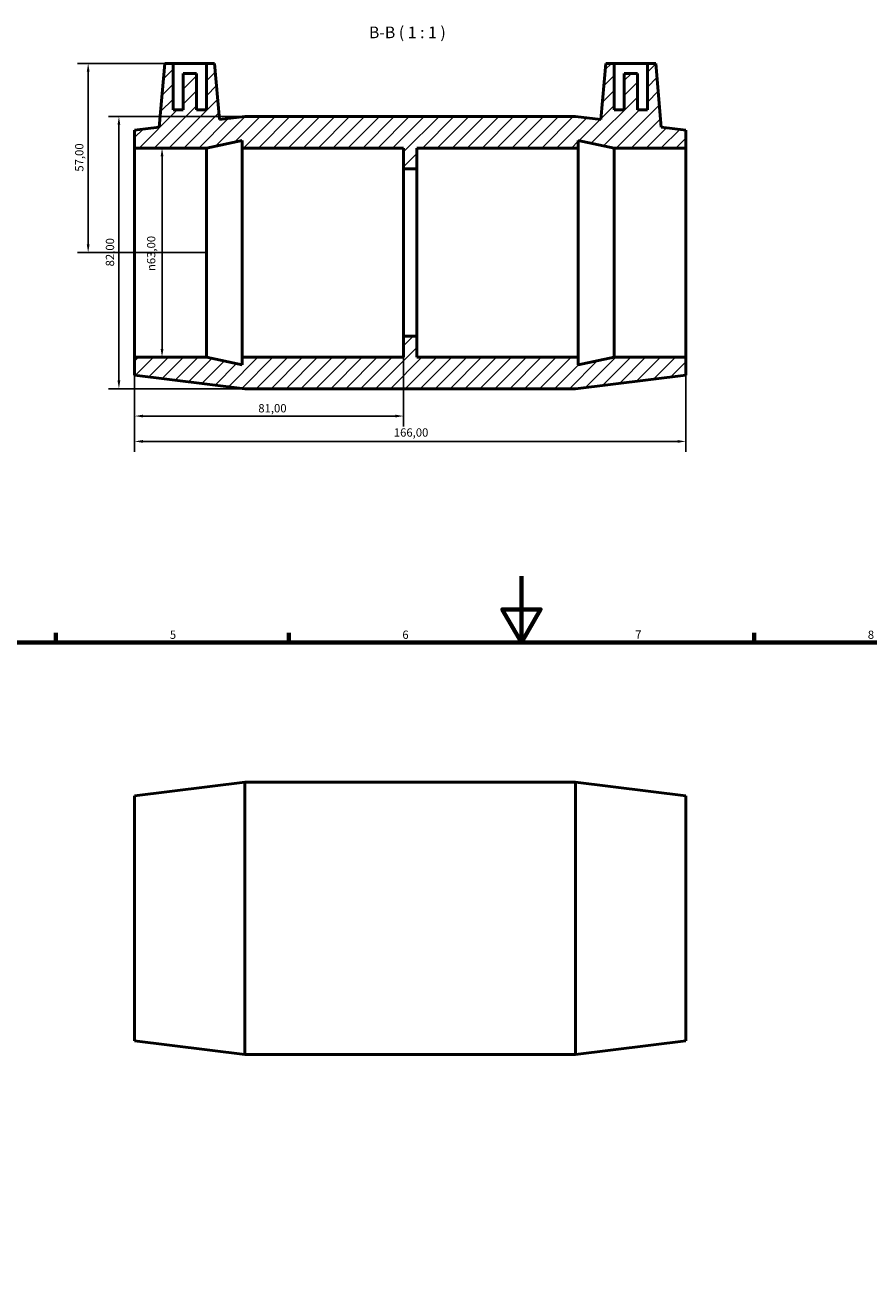
# Model space of a CAD drawing. Units: millimetres. Extents: x 0 to 900, y 0 to 760.
# Drawn here: x 271 to 525, y 380 to 760 of the extents above; entities that cross this region are included whole.
import ezdxf

# ---------------------------------------------------------------- set-up
doc = ezdxf.new("R2010")
doc.units = ezdxf.units.MM
for name, color, linetype, lineweight in [('Border (ISO)', 7, 'Continuous', 70), ('Dimension (ISO)', 7, 'Continuous', 25), ('Hatch (ISO)', 7, 'Continuous', 18), ('Symbol (ISO)', 7, 'Continuous', 25), ('Visible (ISO)', 7, 'Continuous', 50)]:
    doc.layers.add(name, color=color, linetype=linetype, lineweight=lineweight)
doc.styles.add('Label Text (ISO)', font='tahoma.ttf')
doc.styles.add('Note Text (ISO)', font='tahoma.ttf')
doc.dimstyles.new('Default (ISO)', dxfattribs={"dimtxt": 2.5, "dimasz": 2.5, "dimexe": 3.175, "dimexo": 0, "dimgap": 0.762, "dimtad": 1, "dimrnd": 1e-08, "dimzin": 0, "dimtxsty": 'Note Text (ISO)', "dimcen": 0.09, "dimdle": 10, "dimclrd": 256, "dimclre": 256, "dimclrt": 232, "dimazin": 0, "dimtfac": 1.40208, "dimtmove": 0, "dimatfit": 3, "dimfxl": 1, "dimtolj": 1, "dimtzin": 0, "dimlwd": -1, "dimlwe": -1, "dimarcsym": 0})

# ---------------------------------------------------------------- blocks, each defined once
blk = doc.blocks.new('Borders Default Border')
at = {"layer": 'Border (ISO)'}
for p, q in [((280.33, 574), (280.33, 576.9)), ((350.42, 574), (350.42, 576.9)), ((490.58, 574), (490.58, 576.9))]:
    blk.add_line(p, q, dxfattribs=at)
at = {"layer": 'Border (ISO)', "flags": 128}
for points in [[(420.5, 594), (420.5, 574), (414.73, 584), (426.27, 584), (420.5, 574)], [(20, 20), (20, 574), (821, 574), (821, 20), (20, 20)]]:
    blk.add_lwpolyline(points, dxfattribs=at)
at = {"layer": 'Border (ISO)', "color": 232, "true_color": 0xca0064, "char_height": 2.5, "attachment_point": 7, "style": 'Note Text (ISO)'}
for s, insert in [('5', (314.64, 574.35)), ('6', (384.66, 574.35)), ('7', (454.77, 574.4)), ('8', (524.81, 574.34))]:
    blk.add_mtext(s, dxfattribs=dict(at, insert=insert))
blk = doc.blocks.new('*D7')
at = {"layer": 'Defpoints', "color": 0, "transparency": 16777216}
for p in [(315.63, 748.46), (290.05, 691.46), (325.63, 691.46)]:
    blk.add_point(p, dxfattribs=at)
at = {"layer": 'Dimension (ISO)', "transparency": 16777216}
for p, q in [((315.63, 748.46), (286.88, 748.46)), ((290.05, 745.96), (290.05, 693.96)), ((325.63, 691.46), (286.88, 691.46))]:
    blk.add_line(p, q, dxfattribs=at)
for points in [[(289.63, 745.96), (290.47, 745.96), (290.05, 748.46)], [(289.63, 693.96), (290.47, 693.96), (290.05, 691.46)]]:
    blk.add_solid(points, dxfattribs=at)
at = {"layer": 'Dimension (ISO)', "color": 232, "true_color": 0xca0064, "transparency": 16777216, "insert": (286.12, 715.86), "char_height": 2.5, "attachment_point": 1, "rotation": 90, "style": 'Note Text (ISO)'}
blk.add_mtext('\\A1;57,00', dxfattribs=at)
blk = doc.blocks.new('*D8')
at = {"layer": 'Defpoints', "color": 0, "transparency": 16777216}
for p in [(304.03, 722.96), (304.03, 659.96), (312.29, 659.96)]:
    blk.add_point(p, dxfattribs=at)
at = {"layer": 'Dimension (ISO)', "transparency": 16777216}
for p, q in [((304.03, 722.96), (315.47, 722.96)), ((312.29, 720.46), (312.29, 662.46)), ((304.03, 659.96), (315.47, 659.96))]:
    blk.add_line(p, q, dxfattribs=at)
for points in [[(311.88, 720.46), (312.71, 720.46), (312.29, 722.96)], [(311.88, 662.46), (312.71, 662.46), (312.29, 659.96)]]:
    blk.add_solid(points, dxfattribs=at)
at = {"layer": 'Dimension (ISO)', "color": 232, "true_color": 0xca0064, "transparency": 16777216, "insert": (307.77, 685.91), "char_height": 2.5, "attachment_point": 1, "rotation": 90, "style": 'Note Text (ISO)'}
blk.add_mtext('\\A1;\\fAIGDT|b0|i0;\\H2.5000;\\ln\\fTahoma|b0|i0;\\H2.5000;63,00', dxfattribs=at)
blk = doc.blocks.new('*D9')
at = {"layer": 'Defpoints', "color": 0, "transparency": 16777216}
for p in [(337.23, 732.46), (299.3, 650.46), (337.23, 650.46)]:
    blk.add_point(p, dxfattribs=at)
at = {"layer": 'Dimension (ISO)', "transparency": 16777216}
for p, q in [((337.23, 732.46), (296.13, 732.46)), ((299.3, 729.96), (299.3, 652.96)), ((337.23, 650.46), (296.13, 650.46))]:
    blk.add_line(p, q, dxfattribs=at)
for points in [[(298.89, 729.96), (299.72, 729.96), (299.3, 732.46)], [(298.89, 652.96), (299.72, 652.96), (299.3, 650.46)]]:
    blk.add_solid(points, dxfattribs=at)
at = {"layer": 'Dimension (ISO)', "color": 232, "true_color": 0xca0064, "transparency": 16777216, "insert": (295.36, 687.32), "char_height": 2.5, "attachment_point": 1, "rotation": 90, "style": 'Note Text (ISO)'}
blk.add_mtext('\\A1;82,00', dxfattribs=at)
blk = doc.blocks.new('*D10')
at = {"layer": 'Defpoints', "color": 0, "transparency": 16777216}
for p in [(304.03, 659.96), (470.03, 659.96), (470.03, 634.6)]:
    blk.add_point(p, dxfattribs=at)
at = {"layer": 'Dimension (ISO)', "transparency": 16777216}
for p, q in [((304.03, 659.96), (304.03, 631.43)), ((470.03, 659.96), (470.03, 631.43)), ((306.53, 634.6), (467.53, 634.6))]:
    blk.add_line(p, q, dxfattribs=at)
for points in [[(306.53, 635.02), (306.53, 634.18), (304.03, 634.6)], [(467.53, 635.02), (467.53, 634.18), (470.03, 634.6)]]:
    blk.add_solid(points, dxfattribs=at)
at = {"layer": 'Dimension (ISO)', "color": 232, "true_color": 0xca0064, "transparency": 16777216, "insert": (382.08, 638.54), "char_height": 2.5, "attachment_point": 1, "style": 'Note Text (ISO)'}
blk.add_mtext('\\A1;166,00', dxfattribs=at)
blk = doc.blocks.new('*D11')
at = {"layer": 'Defpoints', "color": 0, "transparency": 16777216}
for p in [(385.03, 666.26), (304.03, 659.96), (385.03, 642.24)]:
    blk.add_point(p, dxfattribs=at)
at = {"layer": 'Dimension (ISO)', "transparency": 16777216}
for p, q in [((385.03, 666.26), (385.03, 639.06)), ((304.03, 659.96), (304.03, 639.06)), ((306.53, 642.24), (382.53, 642.24))]:
    blk.add_line(p, q, dxfattribs=at)
for points in [[(306.53, 642.66), (306.53, 641.82), (304.03, 642.24)], [(382.53, 642.66), (382.53, 641.82), (385.03, 642.24)]]:
    blk.add_solid(points, dxfattribs=at)
at = {"layer": 'Dimension (ISO)', "color": 232, "transparency": 16777216, "insert": (345.53, 644.59), "char_height": 2.5, "attachment_point": 5, "style": 'Note Text (ISO)'}
blk.add_mtext('\\A1;81,00', dxfattribs=at)

msp = doc.modelspace()

# ---------------------------------------------------------------- hatches: boundary and pattern name
at = {"layer": 'Hatch (ISO)'}
h = msp.add_hatch(dxfattribs=at)
h.set_pattern_fill('ANSI31', color=256, scale=25.4, style=0)
h.set_pattern_definition([(45, (0, 0), (-2.245064, 2.245064), [])])
h.paths.add_polyline_path([(436.831, 732.461), (337.231, 732.461), (329.613, 731.52), (328.131, 748.461), (325.631, 748.461), (325.631, 734.461), (322.631, 734.461), (322.631, 745.461), (318.631, 745.461), (318.631, 734.461), (315.631, 734.461), (315.631, 748.461), (313.131, 748.461), (311.453, 729.277), (304.031, 728.361), (304.031, 722.961), (325.631, 722.961), (336.431, 725.256), (336.431, 722.961), (385.031, 722.961), (385.031, 716.661), (389.031, 716.661), (389.031, 722.961), (437.631, 722.961), (437.631, 725.256), (448.431, 722.961), (470.031, 722.961), (470.031, 728.361), (462.61, 729.277), (460.931, 748.461), (458.431, 748.461), (458.431, 734.461), (455.431, 734.461), (455.431, 745.461), (451.431, 745.461), (451.431, 734.461), (448.431, 734.461), (448.431, 748.461), (445.931, 748.461), (444.449, 731.52)])
h.paths.add_polyline_path([(337.231, 650.461), (436.831, 650.461), (470.031, 654.561), (470.031, 659.961), (448.431, 659.961), (437.631, 657.665), (437.631, 659.961), (389.031, 659.961), (389.031, 666.261), (385.031, 666.261), (385.031, 659.961), (336.431, 659.961), (336.431, 657.665), (325.631, 659.961), (304.031, 659.961), (304.031, 654.561)])

# ---------------------------------------------------------------- linework, layer by layer
at = {"layer": 'Visible (ISO)'}
for p, q in [((313.131, 748.461), (311.453, 729.277)), ((315.631, 748.461), (313.131, 748.461)), ((315.631, 734.461), (315.631, 748.461)), ((315.631, 748.461), (325.631, 748.461)), ((322.631, 745.461), (318.631, 745.461)), ((318.631, 745.461), (318.631, 734.461)), ((322.631, 734.461), (322.631, 745.461)), ((328.131, 748.461), (325.631, 748.461)), ((325.631, 748.461), (325.631, 734.461)), ((329.613, 731.52), (328.131, 748.461)), ((445.931, 748.461), (444.449, 731.52)), ((448.431, 748.461), (445.931, 748.461)), ((448.431, 734.461), (448.431, 748.461)), ((448.431, 748.461), (458.431, 748.461)), ((455.431, 745.461), (451.431, 745.461)), ((451.431, 745.461), (451.431, 734.461)), ((455.431, 734.461), (455.431, 745.461)), ((460.931, 748.461), (458.431, 748.461)), ((458.431, 748.461), (458.431, 734.461)), ((462.61, 729.277), (460.931, 748.461)), ((318.631, 734.461), (315.631, 734.461)), ((325.631, 734.461), (322.631, 734.461)), ((451.431, 734.461), (448.431, 734.461)), ((458.431, 734.461), (455.431, 734.461)), ((337.231, 732.461), (329.613, 731.52)), ((436.831, 732.461), (337.231, 732.461)), ((444.449, 731.52), (436.831, 732.461)), ((311.453, 729.277), (304.031, 728.361)), ((304.031, 728.361), (304.031, 722.961)), ((470.031, 728.361), (462.61, 729.277)), ((470.031, 722.961), (470.031, 728.361)), ((304.031, 722.961), (325.631, 722.961)), ((304.031, 659.961), (304.031, 722.961)), ((325.631, 722.961), (336.431, 725.256)), ((325.631, 659.961), (325.631, 722.961)), ((336.431, 725.256), (336.431, 722.961)), ((336.431, 722.961), (385.031, 722.961)), ((336.431, 659.961), (336.431, 722.961)), ((385.031, 722.961), (385.031, 716.661)), ((389.031, 716.661), (389.031, 722.961)), ((389.031, 722.961), (437.631, 722.961)), ((437.631, 722.961), (437.631, 725.256)), ((437.631, 725.256), (448.431, 722.961)), ((437.631, 659.961), (437.631, 722.961)), ((448.431, 722.961), (470.031, 722.961)), ((448.431, 659.961), (448.431, 722.961)), ((470.031, 659.961), (470.031, 722.961)), ((385.031, 716.661), (389.031, 716.661)), ((385.031, 666.261), (385.031, 716.661)), ((389.031, 666.261), (389.031, 716.661)), ((389.031, 666.261), (385.031, 666.261)), ((385.031, 666.261), (385.031, 659.961)), ((389.031, 659.961), (389.031, 666.261)), ((325.631, 659.961), (304.031, 659.961)), ((304.031, 659.961), (304.031, 654.561)), ((336.431, 657.665), (325.631, 659.961)), ((385.031, 659.961), (336.431, 659.961)), ((336.431, 659.961), (336.431, 657.665)), ((437.631, 659.961), (389.031, 659.961)), ((448.431, 659.961), (437.631, 657.665)), ((437.631, 657.665), (437.631, 659.961)), ((470.031, 659.961), (448.431, 659.961)), ((470.031, 654.561), (470.031, 659.961)), ((304.031, 654.561), (337.231, 650.461)), ((436.831, 650.461), (470.031, 654.561)), ((337.231, 650.461), (436.831, 650.461)), ((304.031, 527.882), (337.231, 531.982)), ((337.231, 449.982), (337.231, 531.982)), ((337.231, 531.982), (436.831, 531.982)), ((436.831, 449.982), (436.831, 531.982)), ((470.031, 527.882), (436.831, 531.982)), ((304.031, 454.082), (304.031, 527.882)), ((470.031, 454.082), (470.031, 527.882)), ((304.031, 454.082), (337.231, 449.982)), ((470.031, 454.082), (436.831, 449.982)), ((337.231, 449.982), (436.831, 449.982))]:
    msp.add_line(p, q, dxfattribs=at)

# ---------------------------------------------------------------- block references
msp.add_blockref('Borders Default Border', (0, 0))

# ---------------------------------------------------------------- texts
at = {"layer": 'Symbol (ISO)', "insert": (374.592, 754.961), "char_height": 3.5, "attachment_point": 7, "style": 'Label Text (ISO)'}
msp.add_mtext('B-B ( 1 : 1 )', dxfattribs=at)

# ---------------------------------------------------------------- dimensions: what is measured, and where the dimension line sits
at = {"layer": 'Dimension (ISO)'}
for base, p1, p2, angle, picture, middle in [((290.051, 691.461), (315.631, 748.461), (325.631, 691.461), 90, '*D7', (290.051, 719.961)), ((299.304, 650.461), (337.231, 732.461), (337.231, 650.461), 90, '*D9', (299.304, 691.461)), ((385.031, 642.24), (304.031, 659.961), (385.031, 666.261), 180, '*D11', (345.531, 642.24)), ((470.031, 634.601), (304.031, 659.961), (470.031, 659.961), 180, '*D10', (387.031, 634.601))]:
    dim = msp.add_linear_dim(base=base, p1=p1, p2=p2, angle=angle, dimstyle='Default (ISO)', override={"dimdec": 2, "dimtp": 0, "dimtm": 0, "dimtdec": 2, "dimtofl": 0, "dimatfit": 1}, dxfattribs=at)
    dim.commit()
    dim.dimension.update_dxf_attribs({"geometry": picture, "text_midpoint": middle, "dimtype": 160})
dim = msp.add_linear_dim(base=(312.293, 659.961), p1=(304.031, 722.961), p2=(304.031, 659.961), angle=90, text='\\fAIGDT|b0|i0;\\H2.5000;\\ln\\fTahoma|b0|i0;\\H2.5000;<>', dimstyle='Default (ISO)', override={"dimdec": 2, "dimtp": 0, "dimtm": 0, "dimtdec": 2, "dimtofl": 0, "dimatfit": 1}, dxfattribs=at)
dim.commit()
dim.dimension.update_dxf_attribs({"geometry": '*D8', "text_midpoint": (312.293, 691.461), "dimtype": 160})

doc.saveas('drawing.dxf')
